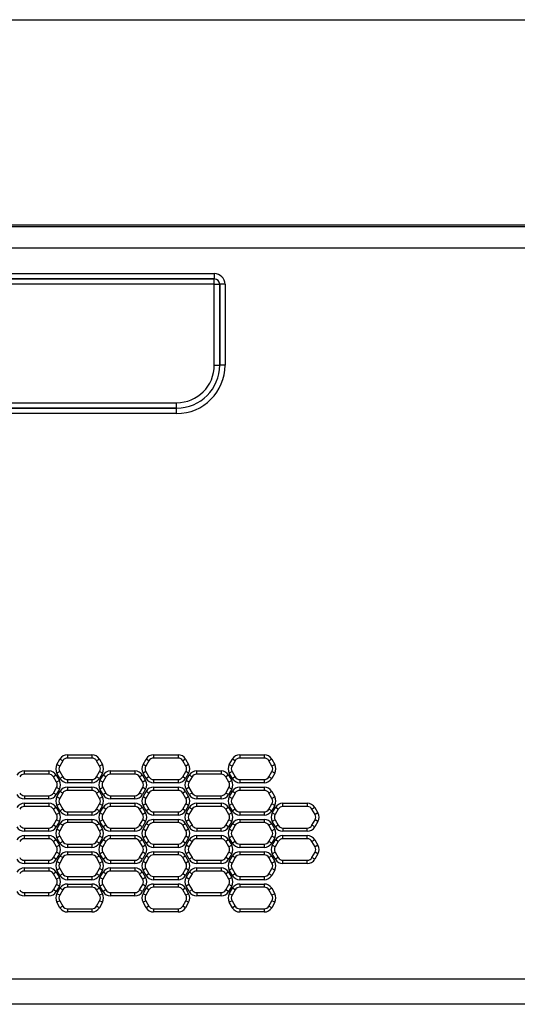
# Model space of a CAD drawing. Extents: x 61 to 1134, y 36 to 781.
# Drawn here: x 428 to 474, y 458 to 549 of the extents above; entities that cross this region are included whole.
import ezdxf

# ---------------------------------------------------------------- set-up
doc = ezdxf.new("R2010")
doc.units = 0
for name, color, linetype in [('DEFAULT', 7, 'CONTINUOUS'), ('SL-PJ2_CASE_MAE_', 7, 'CONTINUOUS'), ('SL-PJ2_CASE_RIMO', 7, 'CONTINUOUS')]:
    doc.layers.add(name, color=color, linetype=linetype)

# ---------------------------------------------------------------- blocks, each defined once
blk = doc.blocks.new('SE')
at = {"layer": 'SL-PJ2_CASE_MAE_', "color": 7, "linetype": 'CONTINUOUS'}
for p, q in [((516.127, 530.1), (327.127, 530.1)), ((516.127, 530.098), (327.127, 530.098)), ((327.127, 529.955), (516.127, 529.955)), ((516.127, 527.963), (327.127, 527.963)), ((397.127, 525.6), (446.127, 525.6)), ((446.127, 525.1), (397.127, 525.1)), ((446.127, 525.6), (446.127, 525.1)), ((446.627, 517.1), (446.627, 524.6)), ((447.127, 524.6), (446.627, 524.6)), ((447.127, 524.6), (447.127, 517.1)), ((447.127, 517.1), (446.627, 517.1)), ((400.627, 513.1), (442.627, 513.1)), ((442.627, 512.6), (442.627, 513.1)), ((442.627, 512.6), (400.627, 512.6)), ((431.512, 480), (431.801, 480.5)), ((432.06, 480.35), (431.772, 479.85)), ((432.06, 480.35), (431.801, 480.5)), ((432.493, 480.9), (434.761, 480.9)), ((432.493, 480.9), (432.493, 480.6)), ((434.761, 480.6), (432.493, 480.6)), ((434.761, 480.9), (434.761, 480.6)), ((435.454, 480.5), (435.194, 480.35)), ((435.483, 479.85), (435.194, 480.35)), ((435.454, 480.5), (435.743, 480)), ((439.512, 480), (439.801, 480.5)), ((440.06, 480.35), (439.772, 479.85)), ((440.06, 480.35), (439.801, 480.5)), ((440.493, 480.9), (442.761, 480.9)), ((440.493, 480.9), (440.493, 480.6)), ((442.761, 480.6), (440.493, 480.6)), ((442.761, 480.9), (442.761, 480.6)), ((443.454, 480.5), (443.194, 480.35)), ((443.483, 479.85), (443.194, 480.35)), ((443.454, 480.5), (443.743, 480)), ((447.512, 480), (447.801, 480.5)), ((448.06, 480.35), (447.772, 479.85)), ((448.06, 480.35), (447.801, 480.5)), ((448.493, 480.9), (450.761, 480.9)), ((448.493, 480.9), (448.493, 480.6)), ((450.761, 480.6), (448.493, 480.6)), ((450.761, 480.9), (450.761, 480.6)), ((451.454, 480.5), (451.194, 480.35)), ((451.483, 479.85), (451.194, 480.35)), ((451.454, 480.5), (451.743, 480)), ((428.493, 479.4), (430.761, 479.4)), ((428.493, 479.1), (428.493, 479.4)), ((430.761, 479.4), (430.761, 479.1)), ((431.772, 479.85), (431.512, 480)), ((431.772, 479.35), (431.512, 479.2)), ((431.772, 479.35), (432.06, 478.85)), ((435.194, 478.85), (435.483, 479.35)), ((435.743, 480), (435.483, 479.85)), ((435.743, 479.2), (435.483, 479.35)), ((436.493, 479.4), (438.761, 479.4)), ((436.493, 479.1), (436.493, 479.4)), ((438.761, 479.4), (438.761, 479.1)), ((439.772, 479.85), (439.512, 480)), ((439.772, 479.35), (439.512, 479.2)), ((439.772, 479.35), (440.06, 478.85)), ((443.194, 478.85), (443.483, 479.35)), ((443.743, 480), (443.483, 479.85)), ((443.743, 479.2), (443.483, 479.35)), ((444.493, 479.4), (446.761, 479.4)), ((444.493, 479.1), (444.493, 479.4)), ((446.761, 479.4), (446.761, 479.1)), ((447.772, 479.85), (447.512, 480)), ((447.772, 479.35), (447.512, 479.2)), ((447.772, 479.35), (448.06, 478.85)), ((451.194, 478.85), (451.483, 479.35)), ((451.743, 480), (451.483, 479.85)), ((451.743, 479.2), (451.483, 479.35)), ((430.761, 479.1), (428.493, 479.1)), ((431.454, 479), (431.194, 478.85)), ((431.483, 478.35), (431.194, 478.85)), ((431.454, 479), (431.743, 478.5)), ((431.743, 478.5), (431.483, 478.35)), ((431.801, 478.7), (431.512, 479.2)), ((432.06, 478.85), (431.801, 478.7)), ((432.493, 478.6), (434.761, 478.6)), ((432.493, 478.6), (432.493, 478.3)), ((434.761, 478.6), (434.761, 478.3)), ((435.454, 478.7), (435.194, 478.85)), ((435.743, 479.2), (435.454, 478.7)), ((435.512, 478.5), (435.801, 479)), ((435.772, 478.35), (435.512, 478.5)), ((436.06, 478.85), (435.772, 478.35)), ((436.06, 478.85), (435.801, 479)), ((438.761, 479.1), (436.493, 479.1)), ((439.454, 479), (439.194, 478.85)), ((439.483, 478.35), (439.194, 478.85)), ((439.454, 479), (439.743, 478.5)), ((439.743, 478.5), (439.483, 478.35)), ((439.801, 478.7), (439.512, 479.2)), ((440.06, 478.85), (439.801, 478.7)), ((440.493, 478.6), (442.761, 478.6)), ((440.493, 478.6), (440.493, 478.3)), ((442.761, 478.6), (442.761, 478.3)), ((443.454, 478.7), (443.194, 478.85)), ((443.743, 479.2), (443.454, 478.7)), ((443.512, 478.5), (443.801, 479)), ((443.772, 478.35), (443.512, 478.5)), ((444.06, 478.85), (443.772, 478.35)), ((444.06, 478.85), (443.801, 479)), ((446.761, 479.1), (444.493, 479.1)), ((447.454, 479), (447.194, 478.85)), ((447.483, 478.35), (447.194, 478.85)), ((447.454, 479), (447.743, 478.5)), ((447.743, 478.5), (447.483, 478.35)), ((447.801, 478.7), (447.512, 479.2)), ((448.06, 478.85), (447.801, 478.7)), ((448.493, 478.6), (450.761, 478.6)), ((448.493, 478.6), (448.493, 478.3)), ((450.761, 478.6), (450.761, 478.3)), ((451.454, 478.7), (451.194, 478.85)), ((451.743, 479.2), (451.454, 478.7)), ((431.194, 477.35), (431.483, 477.85)), ((431.743, 477.7), (431.454, 477.2)), ((431.743, 477.7), (431.483, 477.85)), ((431.512, 477), (431.801, 477.5)), ((432.06, 477.35), (431.801, 477.5)), ((434.761, 478.3), (432.493, 478.3)), ((432.493, 477.9), (434.761, 477.9)), ((432.493, 477.9), (432.493, 477.6)), ((434.761, 477.6), (432.493, 477.6)), ((434.761, 477.9), (434.761, 477.6)), ((435.454, 477.5), (435.194, 477.35)), ((435.454, 477.5), (435.743, 477)), ((435.772, 477.85), (435.512, 477.7)), ((435.801, 477.2), (435.512, 477.7)), ((435.772, 477.85), (436.06, 477.35)), ((439.194, 477.35), (439.483, 477.85)), ((439.743, 477.7), (439.454, 477.2)), ((439.743, 477.7), (439.483, 477.85)), ((439.512, 477), (439.801, 477.5)), ((440.06, 477.35), (439.801, 477.5)), ((442.761, 478.3), (440.493, 478.3)), ((440.493, 477.9), (442.761, 477.9)), ((440.493, 477.9), (440.493, 477.6)), ((442.761, 477.6), (440.493, 477.6)), ((442.761, 477.9), (442.761, 477.6)), ((443.454, 477.5), (443.194, 477.35)), ((443.454, 477.5), (443.743, 477)), ((443.772, 477.85), (443.512, 477.7)), ((443.801, 477.2), (443.512, 477.7)), ((443.772, 477.85), (444.06, 477.35)), ((447.194, 477.35), (447.483, 477.85)), ((447.743, 477.7), (447.454, 477.2)), ((447.743, 477.7), (447.483, 477.85)), ((447.512, 477), (447.801, 477.5)), ((448.06, 477.35), (447.801, 477.5)), ((450.761, 478.3), (448.493, 478.3)), ((448.493, 477.9), (450.761, 477.9)), ((448.493, 477.9), (448.493, 477.6)), ((450.761, 477.6), (448.493, 477.6)), ((450.761, 477.9), (450.761, 477.6)), ((451.454, 477.5), (451.194, 477.35)), ((451.454, 477.5), (451.743, 477)), ((428.493, 477.1), (430.761, 477.1)), ((428.493, 477.1), (428.493, 476.8)), ((430.761, 476.8), (428.493, 476.8)), ((430.761, 476.8), (430.761, 477.1)), ((431.454, 477.2), (431.194, 477.35)), ((431.772, 476.85), (431.512, 477)), ((432.06, 477.35), (431.772, 476.85)), ((435.483, 476.85), (435.194, 477.35)), ((435.743, 477), (435.483, 476.85)), ((436.06, 477.35), (435.801, 477.2)), ((436.493, 477.1), (438.761, 477.1)), ((436.493, 477.1), (436.493, 476.8)), ((438.761, 476.8), (436.493, 476.8)), ((438.761, 476.8), (438.761, 477.1)), ((439.454, 477.2), (439.194, 477.35)), ((439.772, 476.85), (439.512, 477)), ((440.06, 477.35), (439.772, 476.85)), ((443.483, 476.85), (443.194, 477.35)), ((443.743, 477), (443.483, 476.85)), ((444.06, 477.35), (443.801, 477.2)), ((444.493, 477.1), (446.761, 477.1)), ((444.493, 477.1), (444.493, 476.8)), ((446.761, 476.8), (444.493, 476.8)), ((446.761, 476.8), (446.761, 477.1)), ((447.454, 477.2), (447.194, 477.35)), ((447.772, 476.85), (447.512, 477)), ((448.06, 477.35), (447.772, 476.85)), ((451.483, 476.85), (451.194, 477.35)), ((451.743, 477), (451.483, 476.85)), ((428.493, 476.4), (430.761, 476.4)), ((428.493, 476.1), (428.493, 476.4)), ((430.761, 476.1), (428.493, 476.1)), ((430.761, 476.4), (430.761, 476.1)), ((431.454, 476), (431.194, 475.85)), ((431.483, 475.35), (431.194, 475.85)), ((431.454, 476), (431.743, 475.5)), ((431.772, 476.35), (431.512, 476.2)), ((431.801, 475.7), (431.512, 476.2)), ((431.772, 476.35), (432.06, 475.85)), ((432.06, 475.85), (431.801, 475.7)), ((432.493, 475.6), (434.761, 475.6)), ((432.493, 475.6), (432.493, 475.3)), ((434.761, 475.6), (434.761, 475.3)), ((435.194, 475.85), (435.483, 476.35)), ((435.454, 475.7), (435.194, 475.85)), ((435.743, 476.2), (435.454, 475.7)), ((435.743, 476.2), (435.483, 476.35)), ((435.512, 475.5), (435.801, 476)), ((436.06, 475.85), (435.772, 475.35)), ((436.06, 475.85), (435.801, 476)), ((436.493, 476.4), (438.761, 476.4)), ((436.493, 476.1), (436.493, 476.4)), ((438.761, 476.1), (436.493, 476.1)), ((438.761, 476.4), (438.761, 476.1)), ((439.454, 476), (439.194, 475.85)), ((439.483, 475.35), (439.194, 475.85)), ((439.454, 476), (439.743, 475.5)), ((439.772, 476.35), (439.512, 476.2)), ((439.801, 475.7), (439.512, 476.2)), ((439.772, 476.35), (440.06, 475.85)), ((440.06, 475.85), (439.801, 475.7)), ((440.493, 475.6), (442.761, 475.6)), ((440.493, 475.6), (440.493, 475.3)), ((442.761, 475.6), (442.761, 475.3)), ((443.194, 475.85), (443.483, 476.35)), ((443.454, 475.7), (443.194, 475.85)), ((443.743, 476.2), (443.454, 475.7)), ((443.743, 476.2), (443.483, 476.35)), ((443.512, 475.5), (443.801, 476)), ((444.06, 475.85), (443.772, 475.35)), ((444.06, 475.85), (443.801, 476)), ((444.493, 476.4), (446.761, 476.4)), ((444.493, 476.1), (444.493, 476.4)), ((446.761, 476.1), (444.493, 476.1)), ((446.761, 476.4), (446.761, 476.1)), ((447.454, 476), (447.194, 475.85)), ((447.483, 475.35), (447.194, 475.85)), ((447.454, 476), (447.743, 475.5)), ((447.772, 476.35), (447.512, 476.2)), ((447.801, 475.7), (447.512, 476.2)), ((447.772, 476.35), (448.06, 475.85)), ((448.06, 475.85), (447.801, 475.7)), ((448.493, 475.6), (450.761, 475.6)), ((448.493, 475.6), (448.493, 475.3)), ((450.761, 475.6), (450.761, 475.3)), ((451.194, 475.85), (451.483, 476.35)), ((451.454, 475.7), (451.194, 475.85)), ((451.743, 476.2), (451.454, 475.7)), ((451.743, 476.2), (451.483, 476.35)), ((451.512, 475.5), (451.801, 476)), ((452.06, 475.85), (451.772, 475.35)), ((452.06, 475.85), (451.801, 476)), ((452.493, 476.4), (454.761, 476.4)), ((452.493, 476.1), (452.493, 476.4)), ((454.761, 476.1), (452.493, 476.1)), ((454.761, 476.4), (454.761, 476.1)), ((455.454, 476), (455.194, 475.85)), ((455.483, 475.35), (455.194, 475.85)), ((455.454, 476), (455.743, 475.5)), ((431.194, 474.35), (431.483, 474.85)), ((431.743, 474.7), (431.454, 474.2)), ((431.743, 475.5), (431.483, 475.35)), ((431.743, 474.7), (431.483, 474.85)), ((434.761, 475.3), (432.493, 475.3)), ((432.493, 474.9), (434.761, 474.9)), ((432.493, 474.9), (432.493, 474.6)), ((434.761, 474.9), (434.761, 474.6)), ((435.772, 475.35), (435.512, 475.5)), ((435.772, 474.85), (435.512, 474.7)), ((435.801, 474.2), (435.512, 474.7)), ((435.772, 474.85), (436.06, 474.35)), ((439.194, 474.35), (439.483, 474.85)), ((439.743, 474.7), (439.454, 474.2)), ((439.743, 475.5), (439.483, 475.35)), ((439.743, 474.7), (439.483, 474.85)), ((442.761, 475.3), (440.493, 475.3)), ((440.493, 474.9), (442.761, 474.9)), ((440.493, 474.9), (440.493, 474.6)), ((442.761, 474.9), (442.761, 474.6)), ((443.772, 475.35), (443.512, 475.5)), ((443.772, 474.85), (443.512, 474.7)), ((443.801, 474.2), (443.512, 474.7)), ((443.772, 474.85), (444.06, 474.35)), ((447.194, 474.35), (447.483, 474.85)), ((447.743, 474.7), (447.454, 474.2)), ((447.743, 475.5), (447.483, 475.35)), ((447.743, 474.7), (447.483, 474.85)), ((450.761, 475.3), (448.493, 475.3)), ((448.493, 474.9), (450.761, 474.9)), ((448.493, 474.9), (448.493, 474.6)), ((450.761, 474.9), (450.761, 474.6)), ((451.772, 475.35), (451.512, 475.5)), ((451.772, 474.85), (451.512, 474.7)), ((451.801, 474.2), (451.512, 474.7)), ((451.772, 474.85), (452.06, 474.35)), ((455.194, 474.35), (455.483, 474.85)), ((455.743, 474.7), (455.454, 474.2)), ((455.743, 475.5), (455.483, 475.35)), ((455.743, 474.7), (455.483, 474.85)), ((428.493, 474.1), (430.761, 474.1)), ((428.493, 474.1), (428.493, 473.8)), ((430.761, 473.8), (428.493, 473.8)), ((430.761, 473.8), (430.761, 474.1)), ((431.454, 474.2), (431.194, 474.35)), ((431.512, 474), (431.801, 474.5)), ((431.772, 473.85), (431.512, 474)), ((432.06, 474.35), (431.772, 473.85)), ((432.06, 474.35), (431.801, 474.5)), ((434.761, 474.6), (432.493, 474.6)), ((435.454, 474.5), (435.194, 474.35)), ((435.483, 473.85), (435.194, 474.35)), ((435.454, 474.5), (435.743, 474)), ((435.743, 474), (435.483, 473.85)), ((436.06, 474.35), (435.801, 474.2)), ((436.493, 474.1), (438.761, 474.1)), ((436.493, 474.1), (436.493, 473.8)), ((438.761, 473.8), (436.493, 473.8)), ((438.761, 473.8), (438.761, 474.1)), ((439.454, 474.2), (439.194, 474.35)), ((439.512, 474), (439.801, 474.5)), ((439.772, 473.85), (439.512, 474)), ((440.06, 474.35), (439.772, 473.85)), ((440.06, 474.35), (439.801, 474.5)), ((442.761, 474.6), (440.493, 474.6)), ((443.454, 474.5), (443.194, 474.35)), ((443.483, 473.85), (443.194, 474.35)), ((443.454, 474.5), (443.743, 474)), ((443.743, 474), (443.483, 473.85)), ((444.06, 474.35), (443.801, 474.2)), ((444.493, 474.1), (446.761, 474.1)), ((444.493, 474.1), (444.493, 473.8)), ((446.761, 473.8), (444.493, 473.8)), ((446.761, 473.8), (446.761, 474.1)), ((447.454, 474.2), (447.194, 474.35)), ((447.512, 474), (447.801, 474.5)), ((447.772, 473.85), (447.512, 474)), ((448.06, 474.35), (447.772, 473.85)), ((448.06, 474.35), (447.801, 474.5)), ((450.761, 474.6), (448.493, 474.6)), ((451.454, 474.5), (451.194, 474.35)), ((451.483, 473.85), (451.194, 474.35)), ((451.454, 474.5), (451.743, 474)), ((451.743, 474), (451.483, 473.85)), ((452.06, 474.35), (451.801, 474.2)), ((452.493, 474.1), (454.761, 474.1)), ((452.493, 474.1), (452.493, 473.8)), ((454.761, 473.8), (452.493, 473.8)), ((454.761, 473.8), (454.761, 474.1)), ((455.454, 474.2), (455.194, 474.35)), ((428.493, 473.4), (430.761, 473.4)), ((428.493, 473.1), (428.493, 473.4)), ((430.761, 473.1), (428.493, 473.1)), ((430.761, 473.4), (430.761, 473.1)), ((431.454, 473), (431.194, 472.85)), ((431.483, 472.35), (431.194, 472.85)), ((431.454, 473), (431.743, 472.5)), ((431.772, 473.35), (431.512, 473.2)), ((431.801, 472.7), (431.512, 473.2)), ((431.772, 473.35), (432.06, 472.85)), ((432.06, 472.85), (431.801, 472.7)), ((435.194, 472.85), (435.483, 473.35)), ((435.454, 472.7), (435.194, 472.85)), ((435.743, 473.2), (435.454, 472.7)), ((435.743, 473.2), (435.483, 473.35)), ((435.512, 472.5), (435.801, 473)), ((436.06, 472.85), (435.772, 472.35)), ((436.06, 472.85), (435.801, 473)), ((436.493, 473.4), (438.761, 473.4)), ((436.493, 473.1), (436.493, 473.4)), ((438.761, 473.1), (436.493, 473.1)), ((438.761, 473.4), (438.761, 473.1)), ((439.454, 473), (439.194, 472.85)), ((439.483, 472.35), (439.194, 472.85)), ((439.454, 473), (439.743, 472.5)), ((439.772, 473.35), (439.512, 473.2)), ((439.801, 472.7), (439.512, 473.2)), ((439.772, 473.35), (440.06, 472.85)), ((440.06, 472.85), (439.801, 472.7)), ((443.194, 472.85), (443.483, 473.35)), ((443.454, 472.7), (443.194, 472.85)), ((443.743, 473.2), (443.454, 472.7)), ((443.743, 473.2), (443.483, 473.35)), ((443.512, 472.5), (443.801, 473)), ((444.06, 472.85), (443.772, 472.35)), ((444.06, 472.85), (443.801, 473)), ((444.493, 473.4), (446.761, 473.4)), ((444.493, 473.1), (444.493, 473.4)), ((446.761, 473.1), (444.493, 473.1)), ((446.761, 473.4), (446.761, 473.1)), ((447.454, 473), (447.194, 472.85)), ((447.483, 472.35), (447.194, 472.85)), ((447.454, 473), (447.743, 472.5)), ((447.772, 473.35), (447.512, 473.2)), ((447.801, 472.7), (447.512, 473.2)), ((447.772, 473.35), (448.06, 472.85)), ((448.06, 472.85), (447.801, 472.7)), ((451.194, 472.85), (451.483, 473.35)), ((451.454, 472.7), (451.194, 472.85)), ((451.743, 473.2), (451.454, 472.7)), ((451.743, 473.2), (451.483, 473.35)), ((451.512, 472.5), (451.801, 473)), ((452.06, 472.85), (451.772, 472.35)), ((452.06, 472.85), (451.801, 473)), ((452.493, 473.4), (454.761, 473.4)), ((452.493, 473.1), (452.493, 473.4)), ((454.761, 473.1), (452.493, 473.1)), ((454.761, 473.1), (454.761, 473.4)), ((455.454, 473), (455.194, 472.85)), ((455.483, 472.35), (455.194, 472.85)), ((455.454, 473), (455.743, 472.5)), ((431.743, 472.5), (431.483, 472.35)), ((432.493, 472.6), (434.761, 472.6)), ((432.493, 472.6), (432.493, 472.3)), ((434.761, 472.3), (432.493, 472.3)), ((434.761, 472.6), (434.761, 472.3)), ((435.772, 472.35), (435.512, 472.5)), ((439.743, 472.5), (439.483, 472.35)), ((440.493, 472.6), (442.761, 472.6)), ((440.493, 472.6), (440.493, 472.3)), ((442.761, 472.3), (440.493, 472.3)), ((442.761, 472.6), (442.761, 472.3)), ((443.772, 472.35), (443.512, 472.5)), ((447.743, 472.5), (447.483, 472.35)), ((448.493, 472.6), (450.761, 472.6)), ((448.493, 472.6), (448.493, 472.3)), ((450.761, 472.3), (448.493, 472.3)), ((450.761, 472.6), (450.761, 472.3)), ((451.772, 472.35), (451.512, 472.5)), ((455.743, 472.5), (455.483, 472.35)), ((428.493, 471.1), (430.761, 471.1)), ((428.493, 471.1), (428.493, 470.8)), ((430.761, 470.8), (430.761, 471.1)), ((431.194, 471.35), (431.483, 471.85)), ((431.454, 471.2), (431.194, 471.35)), ((431.743, 471.7), (431.454, 471.2)), ((431.743, 471.7), (431.483, 471.85)), ((431.512, 471), (431.801, 471.5)), ((431.772, 470.85), (431.512, 471)), ((432.06, 471.35), (431.772, 470.85)), ((432.06, 471.35), (431.801, 471.5)), ((432.493, 471.9), (434.761, 471.9)), ((432.493, 471.9), (432.493, 471.6)), ((434.761, 471.6), (432.493, 471.6)), ((434.761, 471.9), (434.761, 471.6)), ((435.454, 471.5), (435.194, 471.35)), ((435.483, 470.85), (435.194, 471.35)), ((435.454, 471.5), (435.743, 471)), ((435.743, 471), (435.483, 470.85)), ((435.772, 471.85), (435.512, 471.7)), ((435.801, 471.2), (435.512, 471.7)), ((435.772, 471.85), (436.06, 471.35)), ((436.06, 471.35), (435.801, 471.2)), ((436.493, 471.1), (438.761, 471.1)), ((436.493, 471.1), (436.493, 470.8)), ((438.761, 470.8), (438.761, 471.1)), ((439.194, 471.35), (439.483, 471.85)), ((439.454, 471.2), (439.194, 471.35)), ((439.743, 471.7), (439.454, 471.2)), ((439.743, 471.7), (439.483, 471.85)), ((439.512, 471), (439.801, 471.5)), ((439.772, 470.85), (439.512, 471)), ((440.06, 471.35), (439.772, 470.85)), ((440.06, 471.35), (439.801, 471.5)), ((440.493, 471.9), (442.761, 471.9)), ((440.493, 471.9), (440.493, 471.6)), ((442.761, 471.6), (440.493, 471.6)), ((442.761, 471.9), (442.761, 471.6)), ((443.454, 471.5), (443.194, 471.35)), ((443.483, 470.85), (443.194, 471.35)), ((443.454, 471.5), (443.743, 471)), ((443.743, 471), (443.483, 470.85)), ((443.772, 471.85), (443.512, 471.7)), ((443.801, 471.2), (443.512, 471.7)), ((443.772, 471.85), (444.06, 471.35)), ((444.06, 471.35), (443.801, 471.2)), ((444.493, 471.1), (446.761, 471.1)), ((444.493, 471.1), (444.493, 470.8)), ((446.761, 470.8), (446.761, 471.1)), ((447.194, 471.35), (447.483, 471.85)), ((447.454, 471.2), (447.194, 471.35)), ((447.743, 471.7), (447.454, 471.2)), ((447.743, 471.7), (447.483, 471.85)), ((447.512, 471), (447.801, 471.5)), ((447.772, 470.85), (447.512, 471)), ((448.06, 471.35), (447.772, 470.85)), ((448.06, 471.35), (447.801, 471.5)), ((448.493, 471.9), (450.761, 471.9)), ((448.493, 471.9), (448.493, 471.6)), ((450.761, 471.6), (448.493, 471.6)), ((450.761, 471.9), (450.761, 471.6)), ((451.454, 471.5), (451.194, 471.35)), ((451.483, 470.85), (451.194, 471.35)), ((451.454, 471.5), (451.743, 471)), ((451.743, 471), (451.483, 470.85)), ((451.772, 471.85), (451.512, 471.7)), ((451.801, 471.2), (451.512, 471.7)), ((451.772, 471.85), (452.06, 471.35)), ((452.06, 471.35), (451.801, 471.2)), ((452.493, 471.1), (454.761, 471.1)), ((452.493, 470.8), (452.493, 471.1)), ((454.761, 470.8), (454.761, 471.1)), ((455.194, 471.35), (455.483, 471.85)), ((455.454, 471.2), (455.194, 471.35)), ((455.743, 471.7), (455.454, 471.2)), ((455.743, 471.7), (455.483, 471.85)), ((430.761, 470.8), (428.493, 470.8)), ((428.493, 470.4), (430.761, 470.4)), ((428.493, 470.1), (428.493, 470.4)), ((430.761, 470.1), (428.493, 470.1)), ((430.761, 470.4), (430.761, 470.1)), ((431.772, 470.35), (431.512, 470.2)), ((431.801, 469.7), (431.512, 470.2)), ((431.772, 470.35), (432.06, 469.85)), ((435.194, 469.85), (435.483, 470.35)), ((435.743, 470.2), (435.454, 469.7)), ((435.743, 470.2), (435.483, 470.35)), ((438.761, 470.8), (436.493, 470.8)), ((436.493, 470.4), (438.761, 470.4)), ((436.493, 470.1), (436.493, 470.4)), ((438.761, 470.1), (436.493, 470.1)), ((438.761, 470.4), (438.761, 470.1)), ((439.772, 470.35), (439.512, 470.2)), ((439.801, 469.7), (439.512, 470.2)), ((439.772, 470.35), (440.06, 469.85)), ((443.194, 469.85), (443.483, 470.35)), ((443.743, 470.2), (443.454, 469.7)), ((443.743, 470.2), (443.483, 470.35)), ((446.761, 470.8), (444.493, 470.8)), ((444.493, 470.4), (446.761, 470.4)), ((444.493, 470.1), (444.493, 470.4)), ((446.761, 470.1), (444.493, 470.1)), ((446.761, 470.4), (446.761, 470.1)), ((447.772, 470.35), (447.512, 470.2)), ((447.801, 469.7), (447.512, 470.2)), ((447.772, 470.35), (448.06, 469.85)), ((451.194, 469.85), (451.483, 470.35)), ((451.743, 470.2), (451.454, 469.7)), ((451.743, 470.2), (451.483, 470.35)), ((454.761, 470.8), (452.493, 470.8)), ((431.454, 470), (431.194, 469.85)), ((431.483, 469.35), (431.194, 469.85)), ((431.454, 470), (431.743, 469.5)), ((431.743, 469.5), (431.483, 469.35)), ((432.06, 469.85), (431.801, 469.7)), ((432.493, 469.6), (434.761, 469.6)), ((432.493, 469.6), (432.493, 469.3)), ((434.761, 469.3), (432.493, 469.3)), ((434.761, 469.6), (434.761, 469.3)), ((435.454, 469.7), (435.194, 469.85)), ((435.512, 469.5), (435.801, 470)), ((435.772, 469.35), (435.512, 469.5)), ((436.06, 469.85), (435.772, 469.35)), ((436.06, 469.85), (435.801, 470)), ((439.454, 470), (439.194, 469.85)), ((439.483, 469.35), (439.194, 469.85)), ((439.454, 470), (439.743, 469.5)), ((439.743, 469.5), (439.483, 469.35)), ((440.06, 469.85), (439.801, 469.7)), ((440.493, 469.6), (442.761, 469.6)), ((440.493, 469.6), (440.493, 469.3)), ((442.761, 469.3), (440.493, 469.3)), ((442.761, 469.6), (442.761, 469.3)), ((443.454, 469.7), (443.194, 469.85)), ((443.512, 469.5), (443.801, 470)), ((443.772, 469.35), (443.512, 469.5)), ((444.06, 469.85), (443.772, 469.35)), ((444.06, 469.85), (443.801, 470)), ((447.454, 470), (447.194, 469.85)), ((447.483, 469.35), (447.194, 469.85)), ((447.454, 470), (447.743, 469.5)), ((447.743, 469.5), (447.483, 469.35)), ((448.06, 469.85), (447.801, 469.7)), ((448.493, 469.6), (450.761, 469.6)), ((448.493, 469.6), (448.493, 469.3)), ((450.761, 469.3), (448.493, 469.3)), ((450.761, 469.6), (450.761, 469.3)), ((451.454, 469.7), (451.194, 469.85)), ((431.194, 468.35), (431.483, 468.85)), ((431.454, 468.2), (431.194, 468.35)), ((431.743, 468.7), (431.454, 468.2)), ((431.743, 468.7), (431.483, 468.85)), ((431.512, 468), (431.801, 468.5)), ((432.06, 468.35), (431.772, 467.85)), ((432.06, 468.35), (431.801, 468.5)), ((432.493, 468.9), (434.761, 468.9)), ((432.493, 468.9), (432.493, 468.6)), ((434.761, 468.6), (432.493, 468.6)), ((434.761, 468.9), (434.761, 468.6)), ((435.454, 468.5), (435.194, 468.35)), ((435.483, 467.85), (435.194, 468.35)), ((435.454, 468.5), (435.743, 468)), ((435.772, 468.85), (435.512, 468.7)), ((435.801, 468.2), (435.512, 468.7)), ((435.772, 468.85), (436.06, 468.35)), ((436.06, 468.35), (435.801, 468.2)), ((439.194, 468.35), (439.483, 468.85)), ((439.454, 468.2), (439.194, 468.35)), ((439.743, 468.7), (439.454, 468.2)), ((439.743, 468.7), (439.483, 468.85)), ((439.512, 468), (439.801, 468.5)), ((440.06, 468.35), (439.772, 467.85)), ((440.06, 468.35), (439.801, 468.5)), ((440.493, 468.9), (442.761, 468.9)), ((440.493, 468.9), (440.493, 468.6)), ((442.761, 468.6), (440.493, 468.6)), ((442.761, 468.9), (442.761, 468.6)), ((443.454, 468.5), (443.194, 468.35)), ((443.483, 467.85), (443.194, 468.35)), ((443.454, 468.5), (443.743, 468)), ((443.772, 468.85), (443.512, 468.7)), ((443.801, 468.2), (443.512, 468.7)), ((443.772, 468.85), (444.06, 468.35)), ((444.06, 468.35), (443.801, 468.2)), ((447.194, 468.35), (447.483, 468.85)), ((447.454, 468.2), (447.194, 468.35)), ((447.743, 468.7), (447.454, 468.2)), ((447.743, 468.7), (447.483, 468.85)), ((447.512, 468), (447.801, 468.5)), ((448.06, 468.35), (447.772, 467.85)), ((448.06, 468.35), (447.801, 468.5)), ((448.493, 468.9), (450.761, 468.9)), ((448.493, 468.9), (448.493, 468.6)), ((450.761, 468.6), (448.493, 468.6)), ((450.761, 468.9), (450.761, 468.6)), ((451.454, 468.5), (451.194, 468.35)), ((451.483, 467.85), (451.194, 468.35)), ((451.454, 468.5), (451.743, 468)), ((428.493, 468.1), (430.761, 468.1)), ((428.493, 468.1), (428.493, 467.8)), ((430.761, 467.8), (428.493, 467.8)), ((430.761, 467.8), (430.761, 468.1)), ((431.772, 467.85), (431.512, 468)), ((431.772, 467.35), (431.512, 467.2)), ((431.772, 467.35), (432.06, 466.85)), ((435.194, 466.85), (435.483, 467.35)), ((435.743, 468), (435.483, 467.85)), ((435.743, 467.2), (435.483, 467.35)), ((436.493, 468.1), (438.761, 468.1)), ((436.493, 468.1), (436.493, 467.8)), ((438.761, 467.8), (436.493, 467.8)), ((438.761, 467.8), (438.761, 468.1)), ((439.772, 467.85), (439.512, 468)), ((439.772, 467.35), (439.512, 467.2)), ((439.772, 467.35), (440.06, 466.85)), ((443.194, 466.85), (443.483, 467.35)), ((443.743, 468), (443.483, 467.85)), ((443.743, 467.2), (443.483, 467.35)), ((444.493, 468.1), (446.761, 468.1)), ((444.493, 468.1), (444.493, 467.8)), ((446.761, 467.8), (444.493, 467.8)), ((446.761, 467.8), (446.761, 468.1)), ((447.772, 467.85), (447.512, 468)), ((447.772, 467.35), (447.512, 467.2)), ((447.772, 467.35), (448.06, 466.85)), ((451.194, 466.85), (451.483, 467.35)), ((451.743, 468), (451.483, 467.85)), ((451.743, 467.2), (451.483, 467.35)), ((431.801, 466.7), (431.512, 467.2)), ((432.06, 466.85), (431.801, 466.7)), ((432.493, 466.6), (434.761, 466.6)), ((432.493, 466.6), (432.493, 466.3)), ((434.761, 466.6), (434.761, 466.3)), ((435.454, 466.7), (435.194, 466.85)), ((435.743, 467.2), (435.454, 466.7)), ((439.801, 466.7), (439.512, 467.2)), ((440.06, 466.85), (439.801, 466.7)), ((440.493, 466.6), (442.761, 466.6)), ((440.493, 466.6), (440.493, 466.3)), ((442.761, 466.6), (442.761, 466.3)), ((443.454, 466.7), (443.194, 466.85)), ((443.743, 467.2), (443.454, 466.7)), ((447.801, 466.7), (447.512, 467.2)), ((448.06, 466.85), (447.801, 466.7)), ((448.493, 466.6), (450.761, 466.6)), ((448.493, 466.6), (448.493, 466.3)), ((450.761, 466.6), (450.761, 466.3)), ((451.454, 466.7), (451.194, 466.85)), ((451.743, 467.2), (451.454, 466.7)), ((434.761, 466.3), (432.493, 466.3)), ((442.761, 466.3), (440.493, 466.3)), ((450.761, 466.3), (448.493, 466.3)), ((327.127, 460.095), (516.127, 460.095)), ((516.127, 457.726), (327.127, 457.726))]:
    blk.add_line(p, q, dxfattribs=at)
for centre, radius, start, end in [((446.127, 524.6), 1, 0, 90), ((446.127, 524.6), 0.5, 0, 90), ((442.627, 517.1), 4.5, 270, 0), ((442.627, 517.1), 4, 270, 0), ((432.493, 480.1), 0.8, 90, 150), ((432.493, 480.1), 0.5, 90, 150), ((434.761, 480.1), 0.8, 30, 90), ((434.761, 480.1), 0.5, 30, 90), ((440.493, 480.1), 0.8, 90, 150), ((440.493, 480.1), 0.5, 90, 150), ((442.761, 480.1), 0.8, 30, 90), ((442.761, 480.1), 0.5, 30, 90), ((448.493, 480.1), 0.8, 90, 150), ((448.493, 480.1), 0.5, 90, 150), ((450.761, 480.1), 0.8, 30, 90), ((450.761, 480.1), 0.5, 30, 90), ((428.493, 478.6), 0.8, 90, 150), ((430.761, 478.6), 0.8, 30, 90), ((432.205, 479.6), 0.8, 150, 210), ((432.205, 479.6), 0.5, 150, 210), ((435.05, 479.6), 0.5, 330, 30), ((435.05, 479.6), 0.8, 330, 30), ((436.493, 478.6), 0.8, 90, 150), ((438.761, 478.6), 0.8, 30, 90), ((440.205, 479.6), 0.8, 150, 210), ((440.205, 479.6), 0.5, 150, 210), ((443.05, 479.6), 0.5, 330, 30), ((443.05, 479.6), 0.8, 330, 30), ((444.493, 478.6), 0.8, 90, 150), ((446.761, 478.6), 0.8, 30, 90), ((448.205, 479.6), 0.8, 150, 210), ((448.205, 479.6), 0.5, 150, 210), ((451.05, 479.6), 0.5, 330, 30), ((451.05, 479.6), 0.8, 330, 30), ((428.493, 478.6), 0.5, 90, 150), ((430.761, 478.6), 0.5, 30, 90), ((431.05, 478.1), 0.5, 330, 30), ((431.05, 478.1), 0.8, 330, 30), ((432.493, 479.1), 0.8, 210, 270), ((432.493, 479.1), 0.5, 210, 270), ((434.761, 479.1), 0.5, 270, 330), ((434.761, 479.1), 0.8, 270, 330), ((436.205, 478.1), 0.8, 150, 210), ((436.205, 478.1), 0.5, 150, 210), ((436.493, 478.6), 0.5, 90, 150), ((438.761, 478.6), 0.5, 30, 90), ((439.05, 478.1), 0.5, 330, 30), ((439.05, 478.1), 0.8, 330, 30), ((440.493, 479.1), 0.8, 210, 270), ((440.493, 479.1), 0.5, 210, 270), ((442.761, 479.1), 0.5, 270, 330), ((442.761, 479.1), 0.8, 270, 330), ((444.205, 478.1), 0.8, 150, 210), ((444.205, 478.1), 0.5, 150, 210), ((444.493, 478.6), 0.5, 90, 150), ((446.761, 478.6), 0.5, 30, 90), ((447.05, 478.1), 0.5, 330, 30), ((447.05, 478.1), 0.8, 330, 30), ((448.493, 479.1), 0.8, 210, 270), ((448.493, 479.1), 0.5, 210, 270), ((450.761, 479.1), 0.5, 270, 330), ((450.761, 479.1), 0.8, 270, 330), ((432.493, 477.1), 0.8, 90, 150), ((432.493, 477.1), 0.5, 90, 150), ((434.761, 477.1), 0.8, 30, 90), ((434.761, 477.1), 0.5, 30, 90), ((440.493, 477.1), 0.8, 90, 150), ((440.493, 477.1), 0.5, 90, 150), ((442.761, 477.1), 0.8, 30, 90), ((442.761, 477.1), 0.5, 30, 90), ((448.493, 477.1), 0.8, 90, 150), ((448.493, 477.1), 0.5, 90, 150), ((450.761, 477.1), 0.8, 30, 90), ((450.761, 477.1), 0.5, 30, 90), ((428.493, 477.6), 0.8, 210, 270), ((428.493, 477.6), 0.5, 210, 270), ((430.761, 477.6), 0.5, 270, 330), ((430.761, 477.6), 0.8, 270, 330), ((432.205, 476.6), 0.8, 150, 210), ((432.205, 476.6), 0.5, 150, 210), ((435.05, 476.6), 0.5, 330, 30), ((435.05, 476.6), 0.8, 330, 30), ((436.493, 477.6), 0.8, 210, 270), ((436.493, 477.6), 0.5, 210, 270), ((438.761, 477.6), 0.5, 270, 330), ((438.761, 477.6), 0.8, 270, 330), ((440.205, 476.6), 0.8, 150, 210), ((440.205, 476.6), 0.5, 150, 210), ((443.05, 476.6), 0.5, 330, 30), ((443.05, 476.6), 0.8, 330, 30), ((444.493, 477.6), 0.8, 210, 270), ((444.493, 477.6), 0.5, 210, 270), ((446.761, 477.6), 0.5, 270, 330), ((446.761, 477.6), 0.8, 270, 330), ((448.205, 476.6), 0.8, 150, 210), ((448.205, 476.6), 0.5, 150, 210), ((451.05, 476.6), 0.5, 330, 30), ((451.05, 476.6), 0.8, 330, 30), ((428.493, 475.6), 0.8, 90, 150), ((428.493, 475.6), 0.5, 90, 150), ((430.761, 475.6), 0.8, 30, 90), ((430.761, 475.6), 0.5, 30, 90), ((432.493, 476.1), 0.8, 210, 270), ((432.493, 476.1), 0.5, 210, 270), ((434.761, 476.1), 0.5, 270, 330), ((434.761, 476.1), 0.8, 270, 330), ((436.493, 475.6), 0.8, 90, 150), ((436.493, 475.6), 0.5, 90, 150), ((438.761, 475.6), 0.8, 30, 90), ((438.761, 475.6), 0.5, 30, 90), ((440.493, 476.1), 0.8, 210, 270), ((440.493, 476.1), 0.5, 210, 270), ((442.761, 476.1), 0.5, 270, 330), ((442.761, 476.1), 0.8, 270, 330), ((444.493, 475.6), 0.8, 90, 150), ((444.493, 475.6), 0.5, 90, 150), ((446.761, 475.6), 0.8, 30, 90), ((446.761, 475.6), 0.5, 30, 90), ((448.493, 476.1), 0.8, 210, 270), ((448.493, 476.1), 0.5, 210, 270), ((450.761, 476.1), 0.5, 270, 330), ((450.761, 476.1), 0.8, 270, 330), ((452.493, 475.6), 0.8, 90, 150), ((452.493, 475.6), 0.5, 90, 150), ((454.761, 475.6), 0.8, 30, 90), ((454.761, 475.6), 0.5, 30, 90), ((431.05, 475.1), 0.5, 330, 30), ((431.05, 475.1), 0.8, 330, 30), ((432.493, 474.1), 0.8, 90, 150), ((434.761, 474.1), 0.8, 30, 90), ((436.205, 475.1), 0.8, 150, 210), ((436.205, 475.1), 0.5, 150, 210), ((439.05, 475.1), 0.5, 330, 30), ((439.05, 475.1), 0.8, 330, 30), ((440.493, 474.1), 0.8, 90, 150), ((442.761, 474.1), 0.8, 30, 90), ((444.205, 475.1), 0.8, 150, 210), ((444.205, 475.1), 0.5, 150, 210), ((447.05, 475.1), 0.5, 330, 30), ((447.05, 475.1), 0.8, 330, 30), ((448.493, 474.1), 0.8, 90, 150), ((450.761, 474.1), 0.8, 30, 90), ((452.205, 475.1), 0.8, 150, 210), ((452.205, 475.1), 0.5, 150, 210), ((455.05, 475.1), 0.5, 330, 30), ((455.05, 475.1), 0.8, 330, 30), ((428.493, 474.6), 0.8, 210, 270), ((428.493, 474.6), 0.5, 210, 270), ((430.761, 474.6), 0.5, 270, 330), ((430.761, 474.6), 0.8, 270, 330), ((432.205, 473.6), 0.8, 150, 210), ((432.205, 473.6), 0.5, 150, 210), ((432.493, 474.1), 0.5, 90, 150), ((434.761, 474.1), 0.5, 30, 90), ((435.05, 473.6), 0.5, 330, 30), ((435.05, 473.6), 0.8, 330, 30), ((436.493, 474.6), 0.8, 210, 270), ((436.493, 474.6), 0.5, 210, 270), ((438.761, 474.6), 0.5, 270, 330), ((438.761, 474.6), 0.8, 270, 330), ((440.205, 473.6), 0.8, 150, 210), ((440.205, 473.6), 0.5, 150, 210), ((440.493, 474.1), 0.5, 90, 150), ((442.761, 474.1), 0.5, 30, 90), ((443.05, 473.6), 0.5, 330, 30), ((443.05, 473.6), 0.8, 330, 30), ((444.493, 474.6), 0.8, 210, 270), ((444.493, 474.6), 0.5, 210, 270), ((446.761, 474.6), 0.5, 270, 330), ((446.761, 474.6), 0.8, 270, 330), ((448.205, 473.6), 0.8, 150, 210), ((448.205, 473.6), 0.5, 150, 210), ((448.493, 474.1), 0.5, 90, 150), ((450.761, 474.1), 0.5, 30, 90), ((451.05, 473.6), 0.5, 330, 30), ((451.05, 473.6), 0.8, 330, 30), ((452.493, 474.6), 0.8, 210, 270), ((452.493, 474.6), 0.5, 210, 270), ((454.761, 474.6), 0.5, 270, 330), ((454.761, 474.6), 0.8, 270, 330), ((428.493, 472.6), 0.8, 90, 150), ((428.493, 472.6), 0.5, 90, 150), ((430.761, 472.6), 0.8, 30, 90), ((430.761, 472.6), 0.5, 30, 90), ((432.493, 473.1), 0.5, 210, 270), ((434.761, 473.1), 0.5, 270, 330), ((436.493, 472.6), 0.8, 90, 150), ((436.493, 472.6), 0.5, 90, 150), ((438.761, 472.6), 0.8, 30, 90), ((438.761, 472.6), 0.5, 30, 90), ((440.493, 473.1), 0.5, 210, 270), ((442.761, 473.1), 0.5, 270, 330), ((444.493, 472.6), 0.8, 90, 150), ((444.493, 472.6), 0.5, 90, 150), ((446.761, 472.6), 0.8, 30, 90), ((446.761, 472.6), 0.5, 30, 90), ((448.493, 473.1), 0.5, 210, 270), ((450.761, 473.1), 0.5, 270, 330), ((452.493, 472.6), 0.8, 90, 150), ((452.493, 472.6), 0.5, 90, 150), ((454.761, 472.6), 0.8, 30, 90), ((454.761, 472.6), 0.5, 30, 90), ((431.05, 472.1), 0.5, 330, 30), ((431.05, 472.1), 0.8, 330, 30), ((432.493, 473.1), 0.8, 210, 270), ((434.761, 473.1), 0.8, 270, 330), ((436.205, 472.1), 0.8, 150, 210), ((436.205, 472.1), 0.5, 150, 210), ((439.05, 472.1), 0.5, 330, 30), ((439.05, 472.1), 0.8, 330, 30), ((440.493, 473.1), 0.8, 210, 270), ((442.761, 473.1), 0.8, 270, 330), ((444.205, 472.1), 0.8, 150, 210), ((444.205, 472.1), 0.5, 150, 210), ((447.05, 472.1), 0.5, 330, 30), ((447.05, 472.1), 0.8, 330, 30), ((448.493, 473.1), 0.8, 210, 270), ((450.761, 473.1), 0.8, 270, 330), ((452.205, 472.1), 0.8, 150, 210), ((452.205, 472.1), 0.5, 150, 210), ((455.05, 472.1), 0.5, 330, 30), ((455.05, 472.1), 0.8, 330, 30), ((428.493, 471.6), 0.8, 210, 270), ((428.493, 471.6), 0.5, 210, 270), ((430.761, 471.6), 0.5, 270, 330), ((430.761, 471.6), 0.8, 270, 330), ((432.205, 470.6), 0.8, 150, 210), ((432.493, 471.1), 0.8, 90, 150), ((432.493, 471.1), 0.5, 90, 150), ((434.761, 471.1), 0.8, 30, 90), ((434.761, 471.1), 0.5, 30, 90), ((435.05, 470.6), 0.8, 330, 30), ((436.493, 471.6), 0.8, 210, 270), ((436.493, 471.6), 0.5, 210, 270), ((438.761, 471.6), 0.5, 270, 330), ((438.761, 471.6), 0.8, 270, 330), ((440.205, 470.6), 0.8, 150, 210), ((440.493, 471.1), 0.8, 90, 150), ((440.493, 471.1), 0.5, 90, 150), ((442.761, 471.1), 0.8, 30, 90), ((442.761, 471.1), 0.5, 30, 90), ((443.05, 470.6), 0.8, 330, 30), ((444.493, 471.6), 0.8, 210, 270), ((444.493, 471.6), 0.5, 210, 270), ((446.761, 471.6), 0.5, 270, 330), ((446.761, 471.6), 0.8, 270, 330), ((448.205, 470.6), 0.8, 150, 210), ((448.493, 471.1), 0.8, 90, 150), ((448.493, 471.1), 0.5, 90, 150), ((450.761, 471.1), 0.8, 30, 90), ((450.761, 471.1), 0.5, 30, 90), ((451.05, 470.6), 0.8, 330, 30), ((452.493, 471.6), 0.8, 210, 270), ((452.493, 471.6), 0.5, 210, 270), ((454.761, 471.6), 0.5, 270, 330), ((454.761, 471.6), 0.8, 270, 330), ((428.493, 469.6), 0.8, 90, 150), ((428.493, 469.6), 0.5, 90, 150), ((430.761, 469.6), 0.8, 30, 90), ((430.761, 469.6), 0.5, 30, 90), ((432.205, 470.6), 0.5, 150, 210), ((435.05, 470.6), 0.5, 330, 30), ((436.493, 469.6), 0.8, 90, 150), ((436.493, 469.6), 0.5, 90, 150), ((438.761, 469.6), 0.8, 30, 90), ((438.761, 469.6), 0.5, 30, 90), ((440.205, 470.6), 0.5, 150, 210), ((443.05, 470.6), 0.5, 330, 30), ((444.493, 469.6), 0.8, 90, 150), ((444.493, 469.6), 0.5, 90, 150), ((446.761, 469.6), 0.8, 30, 90), ((446.761, 469.6), 0.5, 30, 90), ((448.205, 470.6), 0.5, 150, 210), ((451.05, 470.6), 0.5, 330, 30), ((431.05, 469.1), 0.5, 330, 30), ((431.05, 469.1), 0.8, 330, 30), ((432.493, 470.1), 0.8, 210, 270), ((432.493, 470.1), 0.5, 210, 270), ((434.761, 470.1), 0.5, 270, 330), ((434.761, 470.1), 0.8, 270, 330), ((436.205, 469.1), 0.8, 150, 210), ((436.205, 469.1), 0.5, 150, 210), ((439.05, 469.1), 0.5, 330, 30), ((439.05, 469.1), 0.8, 330, 30), ((440.493, 470.1), 0.8, 210, 270), ((440.493, 470.1), 0.5, 210, 270), ((442.761, 470.1), 0.5, 270, 330), ((442.761, 470.1), 0.8, 270, 330), ((444.205, 469.1), 0.8, 150, 210), ((444.205, 469.1), 0.5, 150, 210), ((447.05, 469.1), 0.5, 330, 30), ((447.05, 469.1), 0.8, 330, 30), ((448.493, 470.1), 0.8, 210, 270), ((448.493, 470.1), 0.5, 210, 270), ((450.761, 470.1), 0.5, 270, 330), ((450.761, 470.1), 0.8, 270, 330), ((428.493, 468.6), 0.5, 210, 270), ((430.761, 468.6), 0.5, 270, 330), ((432.493, 468.1), 0.8, 90, 150), ((432.493, 468.1), 0.5, 90, 150), ((434.761, 468.1), 0.8, 30, 90), ((434.761, 468.1), 0.5, 30, 90), ((436.493, 468.6), 0.5, 210, 270), ((438.761, 468.6), 0.5, 270, 330), ((440.493, 468.1), 0.8, 90, 150), ((440.493, 468.1), 0.5, 90, 150), ((442.761, 468.1), 0.8, 30, 90), ((442.761, 468.1), 0.5, 30, 90), ((444.493, 468.6), 0.5, 210, 270), ((446.761, 468.6), 0.5, 270, 330), ((448.493, 468.1), 0.8, 90, 150), ((448.493, 468.1), 0.5, 90, 150), ((450.761, 468.1), 0.8, 30, 90), ((450.761, 468.1), 0.5, 30, 90), ((428.493, 468.6), 0.8, 210, 270), ((430.761, 468.6), 0.8, 270, 330), ((432.205, 467.6), 0.8, 150, 210), ((432.205, 467.6), 0.5, 150, 210), ((435.05, 467.6), 0.5, 330, 30), ((435.05, 467.6), 0.8, 330, 30), ((436.493, 468.6), 0.8, 210, 270), ((438.761, 468.6), 0.8, 270, 330), ((440.205, 467.6), 0.8, 150, 210), ((440.205, 467.6), 0.5, 150, 210), ((443.05, 467.6), 0.5, 330, 30), ((443.05, 467.6), 0.8, 330, 30), ((444.493, 468.6), 0.8, 210, 270), ((446.761, 468.6), 0.8, 270, 330), ((448.205, 467.6), 0.8, 150, 210), ((448.205, 467.6), 0.5, 150, 210), ((451.05, 467.6), 0.5, 330, 30), ((451.05, 467.6), 0.8, 330, 30), ((432.493, 467.1), 0.8, 210, 270), ((432.493, 467.1), 0.5, 210, 270), ((434.761, 467.1), 0.5, 270, 330), ((434.761, 467.1), 0.8, 270, 330), ((440.493, 467.1), 0.8, 210, 270), ((440.493, 467.1), 0.5, 210, 270), ((442.761, 467.1), 0.5, 270, 330), ((442.761, 467.1), 0.8, 270, 330), ((448.493, 467.1), 0.8, 210, 270), ((448.493, 467.1), 0.5, 210, 270), ((450.761, 467.1), 0.5, 270, 330), ((450.761, 467.1), 0.8, 270, 330)]:
    blk.add_arc(centre, radius, start, end, dxfattribs=at)
at = {"layer": 'SL-PJ2_CASE_RIMO', "color": 7, "linetype": 'CONTINUOUS'}
for p, q in [((397.127, 525.1), (446.127, 525.1)), ((446.127, 524.6), (446.127, 525.1)), ((446.127, 524.6), (397.127, 524.6)), ((446.127, 517.1), (446.127, 524.6)), ((446.127, 524.6), (446.627, 524.6)), ((446.627, 524.6), (446.627, 517.1)), ((446.127, 517.1), (446.627, 517.1)), ((400.627, 513.6), (442.627, 513.6)), ((442.627, 513.1), (400.627, 513.1)), ((442.627, 513.1), (442.627, 513.6))]:
    blk.add_line(p, q, dxfattribs=at)
for centre, radius, start, end in [((446.127, 524.6), 0.5, 0, 90), ((442.627, 517.1), 3.5, 270, 0), ((442.627, 517.1), 4, 270, 0)]:
    blk.add_arc(centre, radius, start, end, dxfattribs=at)
blk = doc.blocks.new('GDIMGGROUP2')
at = {"layer": 'DEFAULT', "color": 136, "linetype": 'CONTINUOUS'}
blk.add_line((293.127, 549.179), (550.127, 549.179), dxfattribs=at)

msp = doc.modelspace()

# ---------------------------------------------------------------- block references
at = {"layer": 'DEFAULT'}
for name in ['GDIMGGROUP2', 'SE']:
    msp.add_blockref(name, (0, 0), dxfattribs=at)

doc.saveas('drawing.dxf')
